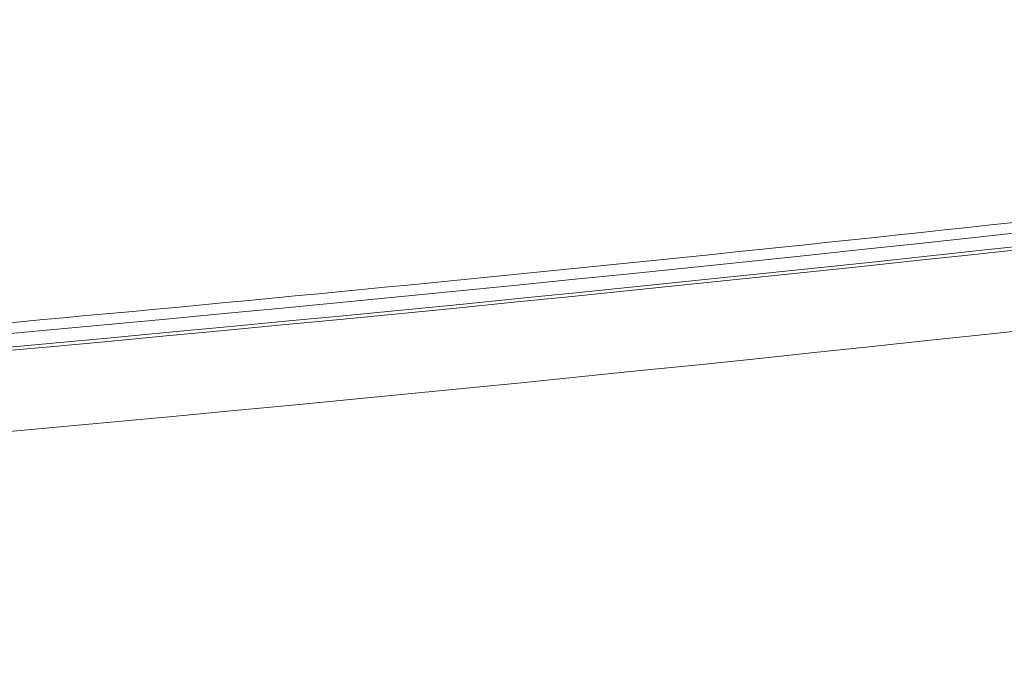
# Model space of a CAD drawing. Units: millimetres. Extents: x -2411 to 6452, y -5176 to 2520.
# Drawn here: x 568 to 636, y 45 to 90 of the extents above; entities that cross this region are included whole.
import ezdxf

# ---------------------------------------------------------------- set-up
doc = ezdxf.new("R2010")
doc.units = ezdxf.units.MM
doc.header["$LTSCALE"] = 1000
doc.layers.add('1 EQUIPMENT', color=7, linetype='Continuous', lineweight=18)

# ---------------------------------------------------------------- blocks, each defined once
blk = doc.blocks.new('EDMUND BLOCK')
at = {"layer": '1 EQUIPMENT'}
for centre, major_axis in [((209.731, 2662.054), (3214.114, 0)), ((209.731, 2662.054), (3214.114, 0)), ((209.731, 2658.553), (3218.114, 0)), ((209.731, 2658.553), (3218.114, 0))]:
    blk.add_ellipse(centre, major_axis=major_axis, ratio=0.812084, start_param=-1.56267, end_param=-1.401906, dxfattribs=at)
at = {"layer": '1 EQUIPMENT', "extrusion": (2.38532e-16, -3.82843e-17, -1)}
blk.add_ellipse((209.731, 2660.887), major_axis=(-3214.114, 0), ratio=0.812084, start_param=-1.739687, end_param=-1.578923, dxfattribs=at)
blk.add_ellipse((209.731, 2660.887), major_axis=(-3214.114, 0), ratio=0.812084, start_param=-1.739687, end_param=-1.578923, dxfattribs=at)
at = {"layer": '1 EQUIPMENT', "extrusion": (2.38236e-16, -3.82368e-17, -1)}
blk.add_ellipse((209.731, 2664.389), major_axis=(-3218.114, 0), ratio=0.812084, start_param=-1.739687, end_param=-1.578923, dxfattribs=at)
blk.add_ellipse((209.731, 2664.389), major_axis=(-3218.114, 0), ratio=0.812084, start_param=-1.739687, end_param=-1.578923, dxfattribs=at)
at = {"layer": '1 EQUIPMENT'}
blk.add_open_spline([(235.856, 52.763), (270.31, 52.991), (304.76, 53.668), (373.616, 55.922), (408.021, 57.498), (476.751, 61.548), (511.077, 64.021), (579.611, 69.863), (613.82, 73.232), (682.088, 80.86), (716.146, 85.12), (750.111, 89.823)], degree=3, knots=[4.7205153, 4.7205153, 4.7205153, 4.7205153, 4.7526681, 4.7526681, 4.784821, 4.784821, 4.8169738, 4.8169738, 4.8491266, 4.8491266, 4.8812794, 4.8812794, 4.8812794, 4.8812794], dxfattribs=at)

msp = doc.modelspace()

# ---------------------------------------------------------------- block references
at = {"layer": '1 EQUIPMENT'}
msp.add_blockref('EDMUND BLOCK', (0, 0), dxfattribs=at)

doc.saveas('drawing.dxf')
